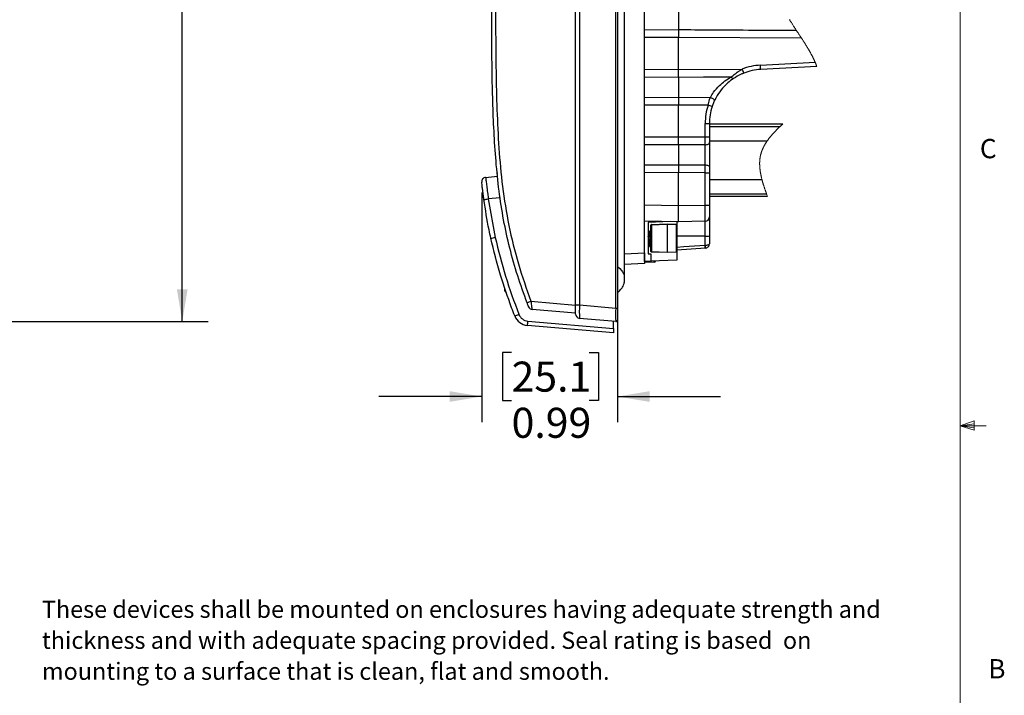
# Model space of a CAD drawing. Units: inches. Extents: x 0.4 to 16.6, y 0.2 to 10.8.
# Drawn here: x 11.8 to 16.6, y 4.2 to 7.5 of the extents above; entities that cross this region are included whole.
import ezdxf

# ---------------------------------------------------------------- set-up
doc = ezdxf.new("R2010")
doc.units = ezdxf.units.IN
doc.header["$MEASUREMENT"] = 0
doc.layers.add('FORMAT', color=7, linetype='Continuous')
doc.styles.add('SLDTEXTSTYLE0', font='TXT', dxfattribs={"width": 0.75})
doc.styles.add('SLDTEXTSTYLE1', font='TXT', dxfattribs={"width": 0.7})
doc.dimstyles.new('SLDDIMSTYLE6', dxfattribs={"dimtxt": 0.145833, "dimasz": 0.156, "dimexe": 0, "dimexo": 0.0625, "dimgap": 0.036458, "dimtad": 0, "dimtih": 1, "dimtoh": 1, "dimlfac": 1.5, "dimrnd": 1e-09, "dimdsep": 46, "dimtxsty": 'SLDTEXTSTYLE0', "dimsah": 1, "dimcen": 0.09, "dimadec": 0, "dimazin": 2, "dimtfac": 1, "dimtmove": 0, "dimatfit": 0, "dimfxl": 0, "dimfrac": 2, "dimtolj": 1, "dimtzin": 12, "dimarcsym": 0})
doc.dimstyles.new('SLDDIMSTYLE7', dxfattribs={"dimtxt": 0.145833, "dimasz": 0.156, "dimexe": 0, "dimexo": 0.0625, "dimgap": 0.036458, "dimtad": 0, "dimtih": 1, "dimtoh": 1, "dimlfac": 1.5, "dimrnd": 1e-09, "dimzin": 4, "dimdsep": 46, "dimtxsty": 'SLDTEXTSTYLE0', "dimsah": 1, "dimcen": 0.09, "dimadec": 0, "dimazin": 1, "dimtfac": 1, "dimtofl": 0, "dimtmove": 0, "dimatfit": 3, "dimfxl": 0, "dimfrac": 2, "dimtolj": 1, "dimtzin": 12, "dimarcsym": 0})

# ---------------------------------------------------------------- blocks, each defined once
blk = doc.blocks.new('SW_NOTE_0')
at = {"layer": 'FORMAT', "color": 0, "char_height": 0.083333, "attachment_point": 1, "style": 'SLDTEXTSTYLE1'}
for s, insert in [('These devices shall be mounted on enclosures having adequate strength and', (0, 0.1074)), ('thickness and with adequate spacing provided. Seal rating is based  on', (0, -0.0431)), ('mounting to a surface that is clean, flat and smooth.', (0, -0.1935))]:
    blk.add_mtext(s, dxfattribs=dict(at, insert=insert))
blk = doc.blocks.new('_D_4')
at = {"layer": 'FORMAT', "color": 7}
for p, q in [((14.0539, 6.6453), (14.0539, 5.5294)), ((14.7126, 6.0339), (14.7126, 5.5294)), ((14.1988, 5.8675), (14.1545, 5.8675)), ((14.1545, 5.8675), (14.1545, 5.6358)), ((14.5759, 5.8675), (14.6202, 5.8675)), ((14.6202, 5.8675), (14.6202, 5.6358)), ((14.0539, 5.6544), (13.5539, 5.6544)), ((14.7126, 5.6544), (15.2126, 5.6544)), ((14.1545, 5.6358), (14.1988, 5.6358)), ((14.6202, 5.6358), (14.5759, 5.6358))]:
    blk.add_line(p, q, dxfattribs=at)
for points in [[(14.0539, 5.6544), (13.8979, 5.6804), (13.8979, 5.6284)], [(14.7126, 5.6544), (14.8686, 5.6284), (14.8686, 5.6804)]]:
    blk.add_solid(points, dxfattribs=at)
at = {"layer": 'FORMAT', "color": 7, "char_height": 0.14583, "attachment_point": 1, "style": 'SLDTEXTSTYLE0'}
for s, insert in [('25.1', (14.1988, 5.8238)), ('0.99', (14.1988, 5.5997))]:
    blk.add_mtext(s, dxfattribs=dict(at, insert=insert))
blk = doc.blocks.new('_D_7')
at = {"layer": 'FORMAT', "color": 7}
for p, q in [((10.0187, 9.0879), (12.7257, 9.0879)), ((12.6007, 9.0879), (12.6007, 8.1164)), ((12.3583, 8.0869), (12.314, 8.0869)), ((12.314, 8.0869), (12.314, 7.8551)), ((12.8431, 8.0869), (12.8875, 8.0869)), ((12.8875, 8.0869), (12.8875, 7.8551)), ((12.314, 7.8551), (12.3583, 7.8551)), ((12.8875, 7.8551), (12.8431, 7.8551)), ((12.6007, 6.0185), (12.6007, 7.6311)), ((10.0187, 6.0185), (12.7257, 6.0185))]:
    blk.add_line(p, q, dxfattribs=at)
for points in [[(12.6007, 9.0879), (12.5747, 8.9319), (12.6267, 8.9319)], [(12.6007, 6.0185), (12.6267, 6.1745), (12.5747, 6.1745)]]:
    blk.add_solid(points, dxfattribs=at)
at = {"layer": 'FORMAT', "color": 7, "char_height": 0.14583, "attachment_point": 1, "style": 'SLDTEXTSTYLE0'}
for s, insert in [('116.9', (12.3583, 8.0431)), ('4.60', (12.4122, 7.8191))]:
    blk.add_mtext(s, dxfattribs=dict(at, insert=insert))

msp = doc.modelspace()

# ---------------------------------------------------------------- linework, layer by layer
at = {"color": 7, "linetype": 'Continuous', "lineweight": 18}
for p, q in [((16.3763, 0.3921), (16.3763, 10.6421)), ((16.3763, 5.5128), (16.4434, 5.5368)), ((16.3763, 5.5128), (16.4434, 5.5218)), ((16.3763, 5.5128), (16.5013, 5.5128)), ((16.3763, 5.5128), (16.4434, 5.4902)), ((16.3763, 5.5128), (16.4434, 5.5025)), ((16.4434, 5.5368), (16.4434, 5.4902))]:
    msp.add_line(p, q, dxfattribs=at)
at = {"color": 7, "linetype": 'Continuous', "lineweight": 25}
for p, q in [((14.704, 6.0839), (14.704, 9.0669)), ((14.7126, 9.0669), (14.7126, 6.0839)), ((14.5092, 6.0992), (14.5092, 8.7706)), ((14.5283, 8.7706), (14.5283, 6.0992)), ((14.8438, 6.3526), (14.8438, 8.6159)), ((15.0092, 7.5324), (15.0092, 7.4362)), ((14.8438, 7.4351), (15.0092, 7.4362)), ((14.8438, 7.3971), (14.8438, 7.4351)), ((15.0092, 7.4362), (15.0092, 7.3978)), ((15.0092, 7.3978), (14.8438, 7.3971)), ((15.6051, 7.3952), (15.0092, 7.3978)), ((15.0092, 7.2427), (15.0092, 7.3978)), ((15.4068, 7.2633), (15.6719, 7.2772)), ((14.8438, 7.2053), (14.8438, 7.2434)), ((14.8438, 7.2434), (15.0092, 7.2427)), ((15.0092, 7.2427), (15.318, 7.2441)), ((15.0092, 7.2043), (15.0092, 7.2427)), ((15.6797, 7.2566), (15.4075, 7.2423)), ((15.0092, 7.2043), (14.8438, 7.2053)), ((15.0092, 7.2043), (15.0092, 7.1081)), ((14.8438, 7.1071), (15.0092, 7.1081)), ((14.8438, 7.069), (14.8438, 7.1071)), ((15.0092, 7.1081), (15.0092, 7.0697)), ((15.0092, 7.1081), (15.1633, 7.1071)), ((15.0092, 7.0697), (14.8438, 7.069)), ((15.1524, 7.0691), (15.0092, 7.0697)), ((15.0092, 6.9146), (15.0092, 7.0697)), ((15.1382, 6.9152), (15.1382, 6.9802)), ((15.1382, 6.9802), (15.1588, 6.9802)), ((15.1588, 6.9802), (15.1588, 6.9152)), ((15.5147, 6.9775), (15.1588, 6.9775)), ((15.1588, 6.9651), (15.5013, 6.9651)), ((14.8438, 6.8773), (14.8438, 6.9153)), ((14.8438, 6.9153), (15.0092, 6.9146)), ((15.0092, 6.9146), (15.1382, 6.9152)), ((15.0092, 6.8762), (15.0092, 6.9146)), ((15.1382, 6.9152), (15.1588, 6.9152)), ((15.1588, 6.9152), (15.1588, 6.8872)), ((15.1588, 6.8952), (15.4389, 6.8952)), ((15.1588, 6.8872), (15.1588, 6.769)), ((15.0092, 6.8762), (14.8438, 6.8773)), ((15.1382, 6.877), (15.0092, 6.8762)), ((15.0092, 6.8762), (15.0092, 6.78)), ((15.1382, 6.7792), (15.1382, 6.877)), ((14.8438, 6.779), (15.0092, 6.78)), ((14.8438, 6.7409), (14.8438, 6.779)), ((15.0092, 6.7416), (14.8438, 6.7409)), ((15.0092, 6.78), (15.0092, 6.7416)), ((15.0092, 6.78), (15.1382, 6.7792)), ((15.1382, 6.7411), (15.0092, 6.7416)), ((15.0092, 6.5816), (15.0092, 6.7416)), ((15.1382, 6.7411), (15.1588, 6.7411)), ((15.1382, 6.5839), (15.1382, 6.7411)), ((15.1588, 6.769), (15.1588, 6.7411)), ((15.1588, 6.7411), (15.1588, 6.5839)), ((14.0726, 6.7185), (14.1308, 6.7244)), ((15.1588, 6.7085), (15.4136, 6.7085)), ((14.0645, 6.6103), (14.0647, 6.6086)), ((14.0859, 6.614), (14.1194, 6.4271)), ((15.1588, 6.6386), (15.4361, 6.6386)), ((15.4407, 6.6262), (15.1588, 6.6262)), ((14.8438, 6.5845), (15.0092, 6.5816)), ((15.0092, 6.5816), (15.1382, 6.5839)), ((15.0092, 6.5029), (15.0092, 6.5816)), ((15.1382, 6.5839), (15.1588, 6.5839)), ((15.1588, 6.5839), (15.1588, 6.5262)), ((15.0092, 6.5029), (14.8438, 6.5058)), ((14.844, 6.31), (14.844, 6.5058)), ((14.9691, 6.5036), (14.8622, 6.4989)), ((14.8622, 6.4989), (14.8622, 6.3467)), ((15.0013, 6.5028), (15.0013, 6.4882)), ((15.1382, 6.5052), (15.0092, 6.5029)), ((15.1588, 6.5262), (15.1588, 6.4347)), ((14.8676, 6.4537), (14.8661, 6.4537)), ((14.8742, 6.4622), (14.8725, 6.4622)), ((14.8753, 6.4604), (14.8744, 6.462)), ((14.8753, 6.3586), (14.8753, 6.4871)), ((14.8753, 6.4871), (14.8779, 6.4871)), ((14.8779, 6.4897), (14.9541, 6.4924)), ((14.9541, 6.4898), (14.8779, 6.4871)), ((14.8779, 6.4871), (14.8779, 6.3586)), ((14.9541, 6.4898), (14.9541, 6.4924)), ((14.9541, 6.4924), (14.9988, 6.4908)), ((14.9541, 6.4898), (14.9541, 6.3559)), ((14.9988, 6.4882), (14.9541, 6.4898)), ((14.9988, 6.3575), (14.9988, 6.4882)), ((14.9988, 6.4882), (15.0013, 6.4882)), ((15.0013, 6.4882), (15.0013, 6.3575)), ((14.8753, 6.4425), (14.8648, 6.4228)), ((14.8648, 6.4228), (14.8753, 6.4031)), ((15.1382, 6.3893), (15.1382, 6.4328)), ((15.1588, 6.4347), (15.1588, 6.396)), ((14.866, 6.3835), (14.8676, 6.3835)), ((14.8725, 6.392), (14.874, 6.392)), ((14.8739, 6.3923), (14.8753, 6.3898)), ((14.8779, 6.3586), (14.8753, 6.3586)), ((14.8779, 6.3586), (14.9541, 6.3559)), ((14.9541, 6.3533), (14.8779, 6.3559)), ((14.9541, 6.3559), (14.9988, 6.3575)), ((14.9541, 6.3533), (14.9541, 6.3559)), ((14.9988, 6.3548), (14.9541, 6.3533)), ((15.0013, 6.3575), (14.9988, 6.3575)), ((15.139, 6.375), (15.0013, 6.3654)), ((15.0013, 6.3575), (15.0013, 6.3168)), ((15.1382, 6.3893), (15.1393, 6.3893)), ((15.1393, 6.375), (15.139, 6.375)), ((14.8438, 6.3526), (14.8438, 6.3002)), ((14.844, 6.31), (14.8438, 6.31)), ((14.8753, 6.31), (14.844, 6.31)), ((14.8622, 6.3467), (14.8753, 6.3467)), ((14.8753, 6.3467), (14.8753, 6.31)), ((15.0013, 6.3168), (14.8753, 6.3113)), ((14.8963, 6.3123), (14.8963, 6.3116)), ((14.8438, 6.3002), (14.7467, 6.2951)), ((14.8912, 6.3064), (14.8438, 6.3055)), ((14.1654, 6.1689), (14.1661, 6.1824)), ((14.1654, 6.1689), (14.1703, 6.1701)), ((14.1747, 6.1573), (14.1654, 6.1689)), ((14.2921, 6.1166), (14.5092, 6.0976)), ((14.5092, 6.0584), (14.2992, 6.0768)), ((14.5092, 6.0992), (14.5283, 6.0992)), ((14.5092, 6.0548), (14.5092, 6.0992)), ((14.5283, 6.0992), (14.704, 6.0839)), ((14.704, 6.0839), (14.7126, 6.0839)), ((14.7126, 6.0839), (14.7126, 6.0263)), ((14.2779, 6.0208), (14.6929, 5.9845)), ((14.704, 6.0185), (14.5283, 6.0339)), ((14.6929, 5.9633), (14.2753, 5.9998)), ((14.6929, 5.9845), (14.6929, 6.0195)), ((14.6929, 5.9845), (14.6929, 5.9633))]:
    msp.add_line(p, q, dxfattribs=at)
at = {"color": 8, "linetype": 'Continuous', "lineweight": 25}
for p, q in [((14.1434, 6.6198), (14.0859, 6.614)), ((15.1382, 6.4328), (15.1382, 6.5052)), ((15.1382, 6.4328), (15.0013, 6.4326)), ((14.7467, 6.3475), (14.8438, 6.3526))]:
    msp.add_line(p, q, dxfattribs=at)
at = {"color": 7, "linetype": 'Continuous', "lineweight": 25, "flags": 128}
for points in [[(14.7126, 6.286), (14.7234, 6.2759), (14.7317, 6.2671), (14.7375, 6.2595), (14.7426, 6.2508), (14.744, 6.2479), (14.745, 6.2463), (14.7457, 6.2461), (14.7461, 6.2472), (14.7466, 6.2542), (14.7467, 6.2672), (14.7467, 6.2842), (14.7467, 6.3132), (14.7467, 6.3482), (14.7467, 6.3844), (14.7467, 6.4743), (14.7467, 6.5603), (14.7467, 6.6515), (14.7467, 6.7671), (14.7467, 6.8902), (14.7467, 7.02), (14.7467, 7.3654), (14.7467, 7.7028)], [(15.2643, 7.2059), (15.13, 7.2051), (15.0092, 7.2043)], [(15.2643, 7.2059), (15.2661, 7.2039), (15.2678, 7.2022), (15.2695, 7.2007), (15.2711, 7.1996), (15.2725, 7.1988), (15.2737, 7.1983), (15.2748, 7.1983), (15.2756, 7.1985)], [(15.1633, 7.1071), (15.1676, 7.1054), (15.1716, 7.1032), (15.1752, 7.1008), (15.1782, 7.0982), (15.1805, 7.0955), (15.1819, 7.0928), (15.1825, 7.0904), (15.1821, 7.0883)], [(15.1382, 6.877), (15.1422, 6.8773), (15.1461, 6.8779), (15.1496, 6.8788), (15.1528, 6.8801), (15.1553, 6.8816), (15.1572, 6.8833), (15.1584, 6.8852), (15.1588, 6.8872)], [(15.1382, 6.7792), (15.1422, 6.779), (15.1461, 6.7784), (15.1496, 6.7774), (15.1528, 6.7762), (15.1553, 6.7746), (15.1572, 6.7729), (15.1584, 6.771), (15.1588, 6.769)], [(15.0092, 6.5029), (15.0087, 6.5029), (15.0074, 6.5029), (15.0052, 6.5028), (15.0023, 6.5028), (15.0013, 6.5028)]]:
    msp.add_lwpolyline(points, dxfattribs=at)
at = {"color": 7, "linetype": 'Continuous', "lineweight": 18, "flags": 128}
for points in [[(15.6797, 7.2566), (15.6792, 7.2579), (15.6788, 7.2592), (15.6783, 7.2604), (15.6779, 7.2617), (15.6774, 7.263), (15.677, 7.2643), (15.6765, 7.2656), (15.676, 7.2668), (15.6756, 7.2681), (15.675, 7.2696), (15.6744, 7.2711), (15.6738, 7.2726), (15.6732, 7.2742), (15.6726, 7.2757), (15.6719, 7.2772), (15.6714, 7.2786), (15.6708, 7.28), (15.6702, 7.2814), (15.6695, 7.2828), (15.6689, 7.2842), (15.6683, 7.2856), (15.6677, 7.2871), (15.667, 7.2885), (15.6663, 7.29), (15.6657, 7.2914), (15.665, 7.2929), (15.6643, 7.2944), (15.6635, 7.2959), (15.6628, 7.2974), (15.6621, 7.2989), (15.6614, 7.3004), (15.6606, 7.3019), (15.6599, 7.3034), (15.6591, 7.3049), (15.6584, 7.3064), (15.6574, 7.3081), (15.6565, 7.3099), (15.6556, 7.3117), (15.6547, 7.3134), (15.6537, 7.3152), (15.6527, 7.3171), (15.6517, 7.3189), (15.6508, 7.3207), (15.6498, 7.3225), (15.6488, 7.3243), (15.6478, 7.3261), (15.6468, 7.3278), (15.6458, 7.3296), (15.6447, 7.3315), (15.6437, 7.3333), (15.6426, 7.3351), (15.6415, 7.3369), (15.6405, 7.3388), (15.6394, 7.3406), (15.6383, 7.3424), (15.6371, 7.3445), (15.6358, 7.3465), (15.6346, 7.3486), (15.6334, 7.3506), (15.6321, 7.3527), (15.6309, 7.3547), (15.6296, 7.3568), (15.6283, 7.3589), (15.627, 7.361), (15.6256, 7.3632), (15.6243, 7.3653), (15.6229, 7.3675), (15.6215, 7.3697), (15.6202, 7.3718), (15.6185, 7.3744), (15.6168, 7.377), (15.6152, 7.3797), (15.6135, 7.3823), (15.6118, 7.3849), (15.6101, 7.3874), (15.6085, 7.39), (15.6068, 7.3926), (15.6051, 7.3952), (15.6028, 7.3987), (15.6006, 7.4021), (15.5983, 7.4056), (15.596, 7.4091), (15.5937, 7.4126), (15.5914, 7.4161), (15.5887, 7.4203), (15.5859, 7.4244), (15.5832, 7.4285), (15.5805, 7.4327), (15.5782, 7.4363), (15.5759, 7.4398), (15.5735, 7.4434), (15.5712, 7.447), (15.5689, 7.4506), (15.5671, 7.4534), (15.5653, 7.4562), (15.5635, 7.4591), (15.5617, 7.4619), (15.5599, 7.4647), (15.5581, 7.4675), (15.5563, 7.4704), (15.5546, 7.4732), (15.5528, 7.476), (15.5511, 7.4789), (15.5497, 7.4811), (15.5484, 7.4833), (15.547, 7.4856)], [(15.4407, 6.6262), (15.4398, 6.6287), (15.4388, 6.6312), (15.4379, 6.6336), (15.437, 6.6361), (15.4361, 6.6386), (15.4351, 6.6413), (15.4341, 6.644), (15.4331, 6.6467), (15.4321, 6.6494), (15.4312, 6.6521), (15.4304, 6.6542), (15.4297, 6.6563), (15.4289, 6.6585), (15.4282, 6.6606), (15.4275, 6.6627), (15.4268, 6.6648), (15.4261, 6.6668), (15.4254, 6.6689), (15.4247, 6.671), (15.424, 6.6731), (15.4234, 6.6751), (15.4227, 6.6772), (15.4221, 6.6791), (15.4215, 6.681), (15.4209, 6.6829), (15.4203, 6.6847), (15.4198, 6.6866), (15.4192, 6.6885), (15.4186, 6.6904), (15.4181, 6.6923), (15.4175, 6.6941), (15.417, 6.696), (15.4165, 6.6979), (15.416, 6.6998), (15.4155, 6.7015), (15.415, 6.7033), (15.4145, 6.705), (15.4141, 6.7068), (15.4136, 6.7085), (15.4131, 6.7103), (15.4127, 6.7121), (15.4123, 6.7139), (15.4118, 6.7157), (15.4114, 6.7175), (15.411, 6.7193), (15.4106, 6.721), (15.4102, 6.7227), (15.4098, 6.7244), (15.4095, 6.7261), (15.4091, 6.7277), (15.4088, 6.7294), (15.4084, 6.7311), (15.4081, 6.7328), (15.4078, 6.7344), (15.4075, 6.7361), (15.4072, 6.7377), (15.4069, 6.7394), (15.4066, 6.741), (15.4063, 6.7426), (15.4061, 6.7443), (15.4058, 6.7459), (15.4055, 6.7476), (15.4053, 6.7492), (15.4051, 6.7509), (15.4049, 6.7525), (15.4046, 6.7541), (15.4045, 6.7557), (15.4043, 6.7573), (15.4041, 6.7587), (15.4039, 6.7602), (15.4038, 6.7616), (15.4037, 6.763), (15.4035, 6.7644), (15.4034, 6.7659), (15.4033, 6.7673), (15.4032, 6.7687), (15.4031, 6.77), (15.403, 6.7714), (15.4029, 6.7727), (15.4029, 6.774), (15.4028, 6.7754), (15.4027, 6.7767), (15.4027, 6.778), (15.4027, 6.7792), (15.4026, 6.7805), (15.4026, 6.7817), (15.4026, 6.783), (15.4026, 6.7842), (15.4026, 6.7854), (15.4026, 6.7867), (15.4026, 6.7879), (15.4026, 6.7892), (15.4026, 6.7904), (15.4027, 6.7916), (15.4027, 6.7928), (15.4028, 6.794), (15.4028, 6.7952), (15.4029, 6.7964), (15.4029, 6.7977), (15.403, 6.7989), (15.4031, 6.8001), (15.4032, 6.8013), (15.4033, 6.8025), (15.4034, 6.8037), (15.4035, 6.8049), (15.4036, 6.8061), (15.4038, 6.8073), (15.4039, 6.8085), (15.4041, 6.8097), (15.4042, 6.8109), (15.4044, 6.8121), (15.4045, 6.8133), (15.4047, 6.8146), (15.4049, 6.8158), (15.4051, 6.8171), (15.4054, 6.8183), (15.4056, 6.8196), (15.4058, 6.8208), (15.4061, 6.822), (15.4063, 6.8232), (15.4065, 6.8244), (15.4068, 6.8255), (15.4071, 6.8267), (15.4073, 6.8279), (15.4076, 6.829), (15.4079, 6.8302), (15.4082, 6.8314), (15.4085, 6.8325), (15.4089, 6.8336), (15.4092, 6.8348), (15.4095, 6.8359), (15.4098, 6.837), (15.4102, 6.8382), (15.4105, 6.8393), (15.4109, 6.8405), (15.4113, 6.8416), (15.4117, 6.8427), (15.4121, 6.8439), (15.4125, 6.845), (15.4129, 6.8461), (15.4133, 6.8472), (15.4137, 6.8483), (15.4141, 6.8494), (15.4146, 6.8506), (15.415, 6.8517), (15.4155, 6.8528), (15.4159, 6.8539), (15.4164, 6.8551), (15.4169, 6.8562), (15.4174, 6.8573), (15.4179, 6.8584), (15.4184, 6.8595), (15.4189, 6.8606), (15.4194, 6.8617), (15.4199, 6.8627), (15.4204, 6.8638), (15.4209, 6.8649), (15.4216, 6.8662), (15.4222, 6.8675), (15.4229, 6.8687), (15.4235, 6.87), (15.4242, 6.8713), (15.4249, 6.8725), (15.4256, 6.8738), (15.4263, 6.8751), (15.427, 6.8763), (15.4277, 6.8776), (15.4284, 6.8788), (15.4292, 6.8801), (15.4299, 6.8812), (15.4306, 6.8824), (15.4313, 6.8836), (15.432, 6.8847), (15.4328, 6.8859), (15.4336, 6.8872), (15.4345, 6.8886), (15.4354, 6.8899), (15.4362, 6.8912), (15.4371, 6.8926), (15.438, 6.8939), (15.4389, 6.8952), (15.4398, 6.8964), (15.4406, 6.8976), (15.4415, 6.8988), (15.4423, 6.9), (15.4432, 6.9012), (15.4441, 6.9024), (15.4451, 6.9038), (15.4462, 6.9052), (15.4472, 6.9066), (15.4483, 6.908), (15.4494, 6.9094), (15.4505, 6.9108), (15.4517, 6.9123), (15.4528, 6.9137), (15.4539, 6.9151), (15.4551, 6.9165), (15.4562, 6.9179), (15.4574, 6.9193), (15.4586, 6.9207), (15.4598, 6.9221), (15.461, 6.9235), (15.4622, 6.9249), (15.4634, 6.9263), (15.4646, 6.9276), (15.466, 6.9292), (15.4673, 6.9307), (15.4687, 6.9322), (15.4701, 6.9337), (15.4715, 6.9352), (15.473, 6.9368), (15.4744, 6.9384), (15.476, 6.94), (15.4775, 6.9416), (15.479, 6.9431), (15.4805, 6.9447), (15.482, 6.9462), (15.4834, 6.9477), (15.4849, 6.9492), (15.4864, 6.9506), (15.4878, 6.9521), (15.4895, 6.9537), (15.4912, 6.9554), (15.4928, 6.957), (15.4945, 6.9586), (15.4962, 6.9603), (15.4979, 6.9619), (15.4996, 6.9635), (15.5013, 6.9651), (15.5032, 6.9669), (15.5051, 6.9687), (15.507, 6.9705), (15.5089, 6.9722), (15.5108, 6.974), (15.5128, 6.9758), (15.5147, 6.9775)]]:
    msp.add_lwpolyline(points, dxfattribs=at)
at = {"color": 8, "linetype": 'Continuous', "lineweight": 25, "flags": 128}
for points in [[(15.0013, 6.3798), (15.0352, 6.3821), (15.1382, 6.3893)], [(14.8912, 6.3064), (14.8912, 6.3079), (14.8912, 6.312)]]:
    msp.add_lwpolyline(points, dxfattribs=at)
at = {"color": 7, "linetype": 'Continuous', "lineweight": 25}
for centre, radius, start, end in [((15.4216, 6.9802), 0.2835, 92.9999, 111.4407), ((15.1063, 7.2423), 0.3012, 0.0047, 3.9964), ((15.0215, 7.122), 0.3207, 18.6396, 22.3686), ((15.4213, 6.9802), 0.2625, 93, 111.4406), ((15.4216, 6.9802), 0.2835, 161.7319, 179.9999), ((14.8631, 6.1762), 0.9386, 70.7828, 72.0434), ((15.4213, 6.9802), 0.2625, 161.732, 179.9999), ((14.1336, 6.7408), 0.00525, 185.677, 215.5135), ((14.0748, 6.6976), 0.021, 95.8001, 186.3192), ((13.9229, 7.7405), 1.1383, 277.1431, 278.2365), ((10.9069, 6.5445), 4.2315, 359.467, 0.533), ((15.1378, 6.5262), 0.021, 270.9999, 0.0001), ((14.8779, 6.4871), 0.00262, 92.003, 179.9981), ((14.8967, 6.4884), 0.0188, 176.0087, 183.9913), ((14.98, 6.4895), 0.0188, 356.0099, 3.9901), ((14.9987, 6.4882), 0.00262, 0.0004, 88.0007), ((13.9568, 7.1368), 0.728, 281.1887, 282.8976), ((15.1432, 6.4924), 0.0598, 265.1477, 285.1022), ((14.8779, 6.3586), 0.00262, 180.0004, 268.0007), ((14.8967, 6.3573), 0.0188, 176.0085, 183.9915), ((14.98, 6.3562), 0.0189, 356.0103, 3.9897), ((14.9987, 6.3575), 0.00262, 271.9993, 0.0018), ((14.8911, 6.3116), 0.00525, 271.0022, 359.998), ((14.3415, 5.971), 0.1537, 108.7389, 115.9336), ((14.301, 6.0977), 0.021, 200.7842, 265.0006), ((15.1201, 6.0665), 0.5926, 176.8386, 183.1614), ((16.281, 6.0512), 1.5773, 178.8127, 181.1873), ((14.0721, 6.4594), 0.4371, 288.9454, 291.788), ((14.2816, 6.072), 0.0724, 201.0625, 265.0002), ((14.2823, 6.072), 0.0514, 201.0624, 265.0001), ((14.1258, 6.0288), 0.1522, 349.0461, 356.9836), ((14.5302, 6.0548), 0.021, 179.9996, 265.0008), ((14.7047, 6.0263), 0.00787, 265.0012, 359.9989)]:
    msp.add_arc(centre, radius, start, end, dxfattribs=at)
for points, knots in [([(14.2742, 6.1093), (14.2586, 6.153), (14.2272, 6.2404), (14.1888, 6.375), (14.1587, 6.5124), (14.137, 6.6534), (14.1223, 6.7968), (14.1097, 6.9905), (14.1029, 7.2443), (14.1022, 7.5575), (14.1037, 7.842), (14.1092, 8.0526), (14.1167, 8.1894), (14.1261, 8.2988), (14.1423, 8.4147), (14.1613, 8.4954), (14.1727, 8.5352), (14.1727, 8.5352)], [0, 0, 0, 0, 0.0567538, 0.1136738, 0.1711911, 0.2289337, 0.2882054, 0.3475731, 0.4666458, 0.5988531, 0.7310896, 0.8148803, 0.8568216, 0.8987996, 0.9492301, 0.9999994, 1, 1, 1, 1]), ([(14.191, 8.5294), (14.1821, 8.4947), (14.1642, 8.4251), (14.148, 8.3184), (14.1355, 8.192), (14.128, 8.0462), (14.1229, 7.8283), (14.1204, 7.5575), (14.1222, 7.2794), (14.127, 7.047), (14.1361, 6.8604), (14.1528, 6.6725), (14.1835, 6.4846), (14.229, 6.2979), (14.271, 6.177), (14.2921, 6.1166)], [0, 0, 0, 0, 0.044171, 0.088433, 0.132675, 0.200406, 0.268153, 0.400968, 0.533783, 0.610471, 0.687161, 0.763796, 0.842489, 0.921306, 1, 1, 1, 1]), ([(15.0092, 7.4362), (15.0617, 7.4359), (15.2521, 7.4347), (15.4426, 7.4335), (15.5805, 7.4327)], [0, 0, 0, 0, 0.27559, 1, 1, 1, 1]), ([(15.2643, 7.2059), (15.2704, 7.2112), (15.2831, 7.2221), (15.3012, 7.2347), (15.3134, 7.2415), (15.318, 7.2441)], [0, 0, 0, 0, 0.367842, 0.758354, 1, 1, 1, 1]), ([(15.3253, 7.2245), (15.321, 7.2228), (15.3037, 7.2157), (15.2876, 7.2059), (15.2756, 7.1985)], [0, 0, 0, 0, 0.247659, 1, 1, 1, 1]), ([(15.1633, 7.1071), (15.1684, 7.1156), (15.1807, 7.1362), (15.2049, 7.163), (15.2338, 7.1876), (15.2541, 7.1998), (15.2643, 7.2059)], [0, 0, 0, 0, 0.206109, 0.504411, 0.750642, 1, 1, 1, 1]), ([(15.2756, 7.1985), (15.2663, 7.1918), (15.2472, 7.178), (15.2203, 7.1505), (15.1979, 7.1204), (15.1867, 7.0977), (15.1821, 7.0883)], [0, 0, 0, 0, 0.234544, 0.482454, 0.785159, 1, 1, 1, 1]), ([(15.1524, 7.0691), (15.1548, 7.0781), (15.1581, 7.0909), (15.1621, 7.1034), (15.1633, 7.1071)], [0, 0, 0, 0, 0.704953, 1, 1, 1, 1]), ([(15.1821, 7.0883), (15.181, 7.0858), (15.1772, 7.0774), (15.1742, 7.0686), (15.172, 7.0625)], [0, 0, 0, 0, 0.296992, 1, 1, 1, 1]), ([(15.1382, 6.877), (15.1382, 6.8853), (15.1382, 6.8981), (15.1382, 6.9108), (15.1382, 6.9152)], [0, 0, 0, 0, 0.653922, 1, 1, 1, 1]), ([(15.1382, 6.7411), (15.1382, 6.7497), (15.1382, 6.7625), (15.1382, 6.7752), (15.1382, 6.7792)], [0, 0, 0, 0, 0.6831026, 1, 1, 1, 1]), ([(14.0644, 6.6111), (14.0636, 6.6173), (14.0615, 6.6322), (14.0587, 6.6542), (14.0563, 6.6744), (14.0548, 6.6876), (14.0541, 6.6937), (14.0539, 6.6953)], [0, 0, 0, 0, 0.222673, 0.531764, 0.78165, 0.943849, 1, 1, 1, 1]), ([(14.0726, 6.7185), (14.0729, 6.7166), (14.0741, 6.709), (14.076, 6.6926), (14.0791, 6.6675), (14.0825, 6.6402), (14.0849, 6.6217), (14.0859, 6.614)], [0, 0, 0, 0, 0.056239, 0.218518, 0.468444, 0.777473, 1, 1, 1, 1]), ([(14.0642, 6.6128), (14.064, 6.614), (14.0636, 6.6167), (14.0624, 6.6255), (14.0627, 6.6235), (14.0627, 6.6235)], [0, 0, 0, 0, 0.454816, 0.988523, 1, 1, 1, 1]), ([(14.0981, 6.4226), (14.0952, 6.4363), (14.0817, 6.4987), (14.072, 6.5618), (14.0644, 6.6111)], [0, 0, 0, 0, 0.219326, 1, 1, 1, 1]), ([(14.8662, 6.4535), (14.8654, 6.4549), (14.8641, 6.4572), (14.8627, 6.4595), (14.8622, 6.4604)], [0, 0, 0, 0, 0.615559, 1, 1, 1, 1]), ([(14.8678, 6.3843), (14.8678, 6.384), (14.8674, 6.3824), (14.8662, 6.3901), (14.8661, 6.3953), (14.865, 6.4089), (14.8644, 6.4227), (14.8636, 6.4372), (14.8629, 6.4483), (14.8624, 6.4544), (14.8622, 6.4562)], [0, 0, 0, 0, 0.011998, 0.054892, 0.168285, 0.344571, 0.547239, 0.749905, 0.926193, 1, 1, 1, 1]), ([(14.8687, 6.4302), (14.8687, 6.4316), (14.8684, 6.4365), (14.8675, 6.4435), (14.8674, 6.4498), (14.8664, 6.4524), (14.8662, 6.453)], [0, 0, 0, 0, 0.1901, 0.634712, 0.92105, 1, 1, 1, 1]), ([(14.8723, 6.462), (14.8715, 6.4605), (14.8699, 6.4578), (14.8683, 6.455), (14.8675, 6.4537)], [0, 0, 0, 0, 0.517315, 1, 1, 1, 1]), ([(14.8702, 6.4329), (14.8702, 6.4335), (14.8699, 6.4374), (14.8692, 6.4435), (14.869, 6.45), (14.8679, 6.4529), (14.8676, 6.4537)], [0, 0, 0, 0, 0.078111, 0.565273, 0.879014, 1, 1, 1, 1]), ([(14.8748, 6.4415), (14.8747, 6.4421), (14.8746, 6.4452), (14.874, 6.4517), (14.874, 6.4555), (14.8727, 6.4633), (14.8724, 6.4617), (14.8723, 6.4614)], [0, 0, 0, 0, 0.081467, 0.428626, 0.814103, 0.959921, 1, 1, 1, 1]), ([(14.8753, 6.4562), (14.8753, 6.4566), (14.8751, 6.4582), (14.8751, 6.4604), (14.8744, 6.4619), (14.8742, 6.4622)], [0, 0, 0, 0, 0.168553, 0.812318, 1, 1, 1, 1]), ([(14.214, 6.046), (14.209, 6.0591), (14.1841, 6.1245), (14.1409, 6.2488), (14.1128, 6.3629), (14.0981, 6.4226)], [0, 0, 0, 0, 0.106479, 0.532562, 1, 1, 1, 1]), ([(14.1194, 6.4271), (14.1349, 6.364), (14.1661, 6.2372), (14.2115, 6.1149), (14.2343, 6.0535)], [0, 0, 0, 0, 0.498456, 1, 1, 1, 1]), ([(14.866, 6.3835), (14.8657, 6.3845), (14.8645, 6.3882), (14.8644, 6.3965), (14.8633, 6.4085), (14.8628, 6.421), (14.8624, 6.4292), (14.8622, 6.4323)], [0, 0, 0, 0, 0.064621, 0.235452, 0.501033, 0.806359, 1, 1, 1, 1]), ([(14.8725, 6.392), (14.8722, 6.3928), (14.8711, 6.3956), (14.871, 6.4021), (14.8702, 6.4084), (14.87, 6.4125), (14.8699, 6.4133)], [0, 0, 0, 0, 0.117852, 0.423466, 0.886811, 1, 1, 1, 1]), ([(14.8739, 6.3928), (14.8737, 6.3933), (14.8727, 6.3959), (14.8726, 6.4017), (14.8721, 6.4068), (14.8718, 6.4097)], [0, 0, 0, 0, 0.10006, 0.484306, 1, 1, 1, 1]), ([(14.8622, 6.3898), (14.8625, 6.3892), (14.8637, 6.3872), (14.8649, 6.3851), (14.8657, 6.3837)], [0, 0, 0, 0, 0.295882, 1, 1, 1, 1]), ([(14.8682, 6.385), (14.869, 6.3864), (14.8707, 6.3892), (14.8723, 6.3919), (14.8732, 6.3933)], [0, 0, 0, 0, 0.500538, 1, 1, 1, 1]), ([(15.139, 6.375), (15.139, 6.3753), (15.139, 6.3767), (15.1388, 6.3797), (15.1385, 6.3841), (15.1383, 6.3875), (15.1382, 6.3893)], [0, 0, 0, 0, 0.069433, 0.287816, 0.623873, 1, 1, 1, 1]), ([(15.1393, 6.3893), (15.1417, 6.3895), (15.1465, 6.3897), (15.1525, 6.3912), (15.1573, 6.3928), (15.1584, 6.3951), (15.1588, 6.396)], [0, 0, 0, 0, 0.344266, 0.656231, 0.870319, 1, 1, 1, 1]), ([(15.1393, 6.375), (15.1418, 6.3755), (15.147, 6.3764), (15.1535, 6.3813), (15.1579, 6.3882), (15.1585, 6.3934), (15.1588, 6.396)], [0, 0, 0, 0, 0.244324, 0.503921, 0.75261, 1, 1, 1, 1]), ([(15.1393, 6.375), (15.1394, 6.3754), (15.1398, 6.3767), (15.1396, 6.3797), (15.1396, 6.3841), (15.1394, 6.3875), (15.1393, 6.3893)], [0, 0, 0, 0, 0.078902, 0.291128, 0.612827, 1, 1, 1, 1]), ([(14.7126, 6.1587), (14.7179, 6.1636), (14.727, 6.172), (14.7371, 6.1846), (14.7422, 6.1949), (14.7445, 6.2026), (14.7456, 6.208), (14.7461, 6.2114), (14.7463, 6.2136), (14.7465, 6.2155), (14.7466, 6.2169), (14.7466, 6.2181), (14.7466, 6.2191), (14.7466, 6.2219), (14.7467, 6.2276), (14.7467, 6.2367), (14.7467, 6.2488), (14.7467, 6.2585), (14.7467, 6.2642), (14.7467, 6.2649)], [0, 0, 0, 0, 0.184683, 0.316373, 0.409106, 0.475671, 0.521662, 0.549057, 0.563433, 0.576148, 0.597945, 0.600334, 0.605347, 0.624893, 0.671916, 0.751507, 0.856109, 0.980362, 1, 1, 1, 1]), ([(14.2921, 6.1166), (14.2927, 6.1119), (14.294, 6.103), (14.2957, 6.0911), (14.2977, 6.0829), (14.2981, 6.0782), (14.2991, 6.0769), (14.2992, 6.0768)], [0, 0, 0, 0, 0.351384, 0.667504, 0.884859, 0.986701, 1, 1, 1, 1]), ([(14.2814, 6.0903), (14.2814, 6.0903), (14.2811, 6.091), (14.2803, 6.0931), (14.2788, 6.0971), (14.2767, 6.1028), (14.2751, 6.1071), (14.2742, 6.1093)], [0, 0, 0, 0, 0.010444, 0.109663, 0.326771, 0.644936, 1, 1, 1, 1])]:
    msp.add_open_spline(points, degree=3, knots=knots, dxfattribs=at)

# ---------------------------------------------------------------- block references
at = {"layer": 'FORMAT', "color": 7}
msp.add_blockref('SW_NOTE_0', (11.9196, 4.5555), dxfattribs=at)

# ---------------------------------------------------------------- texts
at = {"color": 7, "linetype": 'Continuous', "lineweight": 0, "char_height": 0.0937, "attachment_point": 1, "style": 'SLDTEXTSTYLE0'}
for s, insert in [('C', (16.4712, 6.9051)), ('B', (16.5115, 4.3791))]:
    msp.add_mtext(s, dxfattribs=dict(at, insert=insert))

# ---------------------------------------------------------------- dimensions: what is measured, and where the dimension line sits
at = {"layer": 'FORMAT', "color": 7}
dim = msp.add_linear_dim(base=(12.6007, 6.0185), p1=(9.9687, 9.0879), p2=(9.9687, 6.0185), angle=90, dimstyle='SLDDIMSTYLE7', dxfattribs=at)
dim.commit()
dim.dimension.update_dxf_attribs({"geometry": '_D_7', "text_midpoint": (12.6007, 7.8738), "dimtype": 160})
dim = msp.add_linear_dim(base=(14.0539, 5.6544), p1=(14.7126, 6.0839), p2=(14.0539, 6.6953), dimstyle='SLDDIMSTYLE6', dxfattribs=at)
dim.commit()
dim.dimension.update_dxf_attribs({"geometry": '_D_4', "text_midpoint": (14.3873, 5.6544), "dimtype": 160})

doc.saveas('drawing.dxf')
